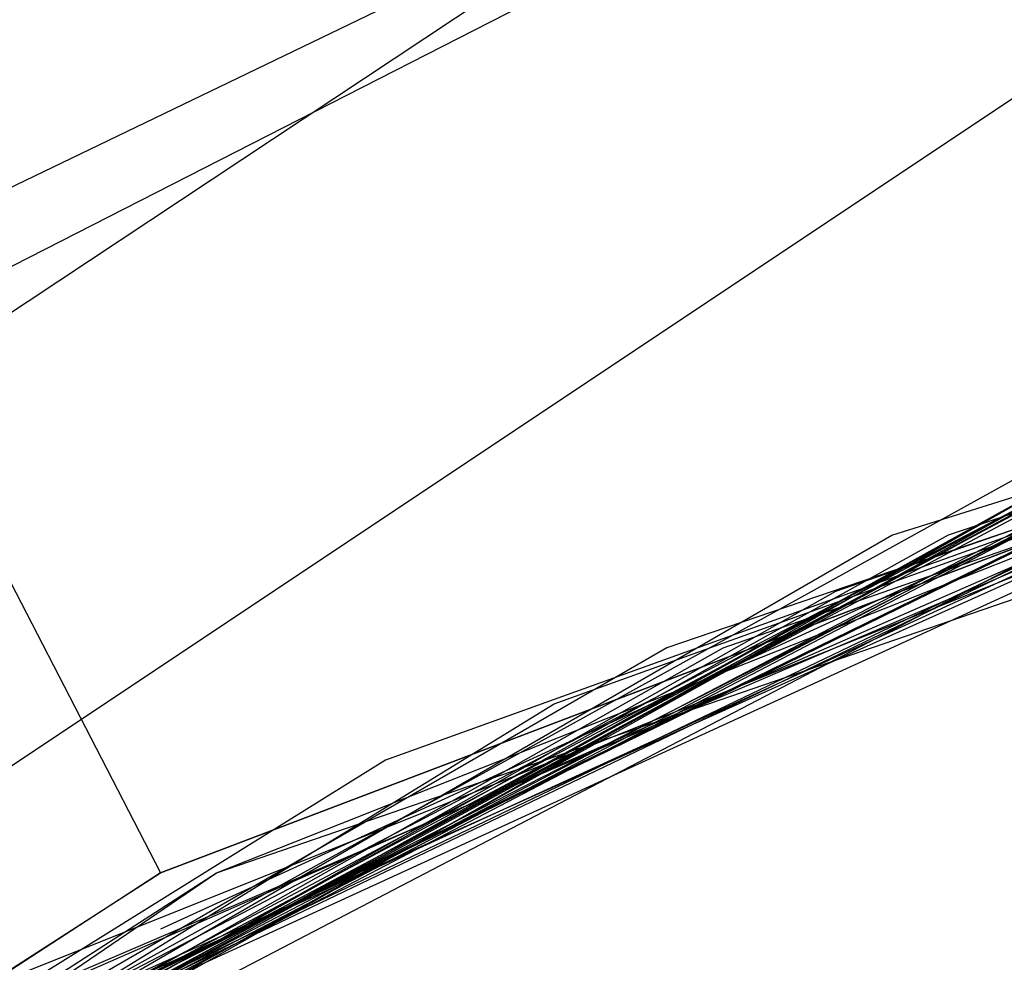
# Model space of a CAD drawing. Units: millimetres. Extents: x 0 to 0.045, y 0 to 0.095.
# Drawn here: x 0.0206 to 0.0209, y 0.0511 to 0.0513 of the extents above; entities that cross this region are included whole.
import ezdxf

# ---------------------------------------------------------------- set-up
doc = ezdxf.new("R2010")
doc.units = ezdxf.units.MM
doc.layers.add('.Operis_MOBI', color=1, linetype='Continuous')

msp = doc.modelspace()

# ---------------------------------------------------------------- linework, layer by layer
at = {"layer": '.Operis_MOBI', "color": 53, "true_color": 0xc4ca86}
for points in [[(0.01893719, 0.04932893), (0.01956198, 0.05035537), (0.01994876, 0.05074215), (0.02049917, 0.05117355), (0.02119835, 0.05153058), (0.02194215, 0.05175372), (0.02281983, 0.0518281), (0.02359339, 0.05175372), (0.02469421, 0.05138182), (0.02517025, 0.05111405), (0.02569091, 0.0507124)], [(0.01951736, 0.04453884), (0.01860992, 0.04590744), (0.01829752, 0.04751405), (0.01860992, 0.04912066), (0.01951736, 0.05048926), (0.02088595, 0.05139669), (0.02249256, 0.05172397), (0.02411405, 0.05139669), (0.02546777, 0.05048926), (0.02639008, 0.04912066), (0.02670248, 0.04751405), (0.02639008, 0.04590744), (0.02546777, 0.04453884)], [(0.01951736, 0.04453884), (0.01860992, 0.04590744), (0.01829752, 0.04751405), (0.01860992, 0.04912066), (0.01951736, 0.05048926), (0.02088595, 0.05139669), (0.02249256, 0.05172397), (0.02411405, 0.05139669), (0.02546777, 0.05048926), (0.02639008, 0.04912066), (0.02670248, 0.04751405), (0.02639008, 0.04590744), (0.02546777, 0.04453884)], [(0.01951736, 0.04453884), (0.01860992, 0.04590744), (0.01829752, 0.04751405), (0.01860992, 0.04912066), (0.01951736, 0.05048926), (0.02088595, 0.05139669), (0.02249256, 0.05172397), (0.02411405, 0.05139669), (0.02546777, 0.05048926), (0.02639008, 0.04912066), (0.02670248, 0.04751405), (0.02639008, 0.04590744), (0.02546777, 0.04453884)], [(0.01951736, 0.04453884), (0.01860992, 0.04590744), (0.01829752, 0.04751405), (0.01860992, 0.04912066), (0.01951736, 0.05048926), (0.02088595, 0.05139669), (0.02249256, 0.05172397), (0.02411405, 0.05139669), (0.02546777, 0.05048926), (0.02639008, 0.04912066), (0.02670248, 0.04751405), (0.02639008, 0.04590744), (0.02546777, 0.04453884)], [(0.01951736, 0.04453884), (0.01860992, 0.04590744), (0.01829752, 0.04751405), (0.01860992, 0.04912066), (0.01951736, 0.05048926), (0.02088595, 0.05139669), (0.02249256, 0.05172397), (0.02411405, 0.05139669), (0.02546777, 0.05048926), (0.02639008, 0.04912066), (0.02670248, 0.04751405), (0.02639008, 0.04590744), (0.02546777, 0.04453884)], [(0.01951736, 0.04453884), (0.01860992, 0.04590744), (0.01829752, 0.04751405), (0.01860992, 0.04912066), (0.01951736, 0.05048926), (0.02088595, 0.05139669), (0.02249256, 0.05172397), (0.02411405, 0.05139669), (0.02546777, 0.05048926), (0.02639008, 0.04912066), (0.02670248, 0.04751405), (0.02639008, 0.04590744), (0.02546777, 0.04453884)], [(0.01951736, 0.04453884), (0.01860992, 0.04590744), (0.01829752, 0.04751405), (0.01860992, 0.04912066), (0.01951736, 0.05048926), (0.02088595, 0.05139669), (0.02249256, 0.05172397), (0.02411405, 0.05139669), (0.02546777, 0.05048926), (0.02639008, 0.04912066), (0.02670248, 0.04751405), (0.02639008, 0.04590744), (0.02546777, 0.04453884)], [(0.01951736, 0.04453884), (0.01860992, 0.04590744), (0.01829752, 0.04751405), (0.01860992, 0.04912066), (0.01951736, 0.05048926), (0.02088595, 0.05139669), (0.02249256, 0.05172397), (0.02411405, 0.05139669), (0.02546777, 0.05048926), (0.02639008, 0.04912066), (0.02670248, 0.04751405), (0.02639008, 0.04590744), (0.02546777, 0.04453884)], [(0.01951736, 0.04453884), (0.01860992, 0.04590744), (0.01829752, 0.04751405), (0.01860992, 0.04912066), (0.01951736, 0.05048926), (0.02088595, 0.05139669), (0.02249256, 0.05172397), (0.02411405, 0.05139669), (0.02546777, 0.05048926), (0.02639008, 0.04912066), (0.02670248, 0.04751405), (0.02639008, 0.04590744), (0.02546777, 0.04453884)], [(0.01951736, 0.04453884), (0.01860992, 0.04590744), (0.01829752, 0.04751405), (0.01860992, 0.04912066), (0.01951736, 0.05048926), (0.02088595, 0.05139669), (0.02249256, 0.05172397), (0.02411405, 0.05139669), (0.02546777, 0.05048926), (0.02639008, 0.04912066), (0.02670248, 0.04751405), (0.02639008, 0.04590744), (0.02546777, 0.04453884)], [(0.01951736, 0.04453884), (0.01860992, 0.04590744), (0.01829752, 0.04751405), (0.01860992, 0.04912066), (0.01951736, 0.05048926), (0.02088595, 0.05139669), (0.02249256, 0.05172397), (0.02411405, 0.05139669), (0.02546777, 0.05048926), (0.02639008, 0.04912066), (0.02670248, 0.04751405), (0.02639008, 0.04590744), (0.02546777, 0.04453884)], [(0.01951736, 0.04453884), (0.01860992, 0.04590744), (0.01829752, 0.04751405), (0.01860992, 0.04912066), (0.01951736, 0.05048926), (0.02088595, 0.05139669), (0.02249256, 0.05172397), (0.02411405, 0.05139669), (0.02546777, 0.05048926), (0.02639008, 0.04912066), (0.02670248, 0.04751405), (0.02639008, 0.04590744), (0.02546777, 0.04453884)], [(0.01951736, 0.04453884), (0.01860992, 0.04590744), (0.01829752, 0.04751405), (0.01860992, 0.04912066), (0.01951736, 0.05048926), (0.02088595, 0.05139669), (0.02249256, 0.05172397), (0.02411405, 0.05139669), (0.02546777, 0.05048926), (0.02639008, 0.04912066), (0.02670248, 0.04751405), (0.02639008, 0.04590744), (0.02546777, 0.04453884)], [(0.01951736, 0.04453884), (0.01860992, 0.04590744), (0.01829752, 0.04751405), (0.01860992, 0.04912066), (0.01951736, 0.05048926), (0.02088595, 0.05139669), (0.02249256, 0.05172397), (0.02411405, 0.05139669), (0.02546777, 0.05048926), (0.02639008, 0.04912066), (0.02670248, 0.04751405), (0.02639008, 0.04590744), (0.02546777, 0.04453884)], [(0.01951736, 0.04453884), (0.01860992, 0.04590744), (0.01829752, 0.04751405), (0.01860992, 0.04912066), (0.01951736, 0.05048926), (0.02088595, 0.05139669), (0.02249256, 0.05172397), (0.02411405, 0.05139669), (0.02546777, 0.05048926), (0.02639008, 0.04912066), (0.02670248, 0.04751405), (0.02639008, 0.04590744), (0.02546777, 0.04453884)], [(0.01951736, 0.04453884), (0.01860992, 0.04590744), (0.01829752, 0.04751405), (0.01860992, 0.04912066), (0.01951736, 0.05048926), (0.02088595, 0.05139669), (0.02249256, 0.05172397), (0.02411405, 0.05139669), (0.02546777, 0.05048926), (0.02639008, 0.04912066), (0.02670248, 0.04751405), (0.02639008, 0.04590744), (0.02546777, 0.04453884)], [(0.01951736, 0.04453884), (0.01860992, 0.04590744), (0.01829752, 0.04751405), (0.01860992, 0.04912066), (0.01951736, 0.05048926), (0.02088595, 0.05139669), (0.02249256, 0.05172397), (0.02411405, 0.05139669), (0.02546777, 0.05048926), (0.02639008, 0.04912066), (0.02670248, 0.04751405), (0.02639008, 0.04590744), (0.02546777, 0.04453884)], [(0.01951736, 0.04453884), (0.01860992, 0.04590744), (0.01829752, 0.04751405), (0.01860992, 0.04912066), (0.01951736, 0.05048926), (0.02088595, 0.05139669), (0.02249256, 0.05172397), (0.02411405, 0.05139669), (0.02546777, 0.05048926), (0.02639008, 0.04912066), (0.02670248, 0.04751405), (0.02639008, 0.04590744), (0.02546777, 0.04453884)], [(0.01951736, 0.04453884), (0.01860992, 0.04590744), (0.01829752, 0.04751405), (0.01860992, 0.04912066), (0.01951736, 0.05048926), (0.02088595, 0.05139669), (0.02249256, 0.05172397), (0.02411405, 0.05139669), (0.02546777, 0.05048926), (0.02639008, 0.04912066), (0.02670248, 0.04751405), (0.02639008, 0.04590744), (0.02546777, 0.04453884)], [(0.01951736, 0.04453884), (0.01860992, 0.04590744), (0.01829752, 0.04751405), (0.01860992, 0.04912066), (0.01951736, 0.05048926), (0.02088595, 0.05139669), (0.02249256, 0.05172397), (0.02411405, 0.05139669), (0.02546777, 0.05048926), (0.02639008, 0.04912066), (0.02670248, 0.04751405), (0.02639008, 0.04590744), (0.02546777, 0.04453884)], [(0.01951736, 0.04453884), (0.01860992, 0.04590744), (0.01829752, 0.04751405), (0.01860992, 0.04912066), (0.01951736, 0.05048926), (0.02088595, 0.05139669), (0.02249256, 0.05172397), (0.02411405, 0.05139669), (0.02546777, 0.05048926), (0.02639008, 0.04912066), (0.02670248, 0.04751405), (0.02639008, 0.04590744), (0.02546777, 0.04453884)], [(0.01951736, 0.04453884), (0.01860992, 0.04590744), (0.01829752, 0.04751405), (0.01860992, 0.04912066), (0.01951736, 0.05048926), (0.02088595, 0.05139669), (0.02249256, 0.05172397), (0.02411405, 0.05139669), (0.02546777, 0.05048926), (0.02639008, 0.04912066), (0.02670248, 0.04751405), (0.02639008, 0.04590744), (0.02546777, 0.04453884)], [(0.01951736, 0.04453884), (0.01860992, 0.04590744), (0.01829752, 0.04751405), (0.01860992, 0.04912066), (0.01951736, 0.05048926), (0.02088595, 0.05139669), (0.02249256, 0.05172397), (0.02411405, 0.05139669), (0.02546777, 0.05048926), (0.02639008, 0.04912066), (0.02670248, 0.04751405), (0.02639008, 0.04590744), (0.02546777, 0.04453884)], [(0.01951736, 0.04453884), (0.01860992, 0.04590744), (0.01829752, 0.04751405), (0.01860992, 0.04912066), (0.01951736, 0.05048926), (0.02088595, 0.05139669), (0.02249256, 0.05172397), (0.02411405, 0.05139669), (0.02546777, 0.05048926), (0.02639008, 0.04912066), (0.02670248, 0.04751405), (0.02639008, 0.04590744), (0.02546777, 0.04453884)], [(0.01951736, 0.04453884), (0.01860992, 0.04590744), (0.01829752, 0.04751405), (0.01860992, 0.04912066), (0.01951736, 0.05048926), (0.02088595, 0.05139669), (0.02249256, 0.05172397), (0.02411405, 0.05139669), (0.02546777, 0.05048926), (0.02639008, 0.04912066), (0.02670248, 0.04751405), (0.02639008, 0.04590744), (0.02546777, 0.04453884)], [(0.01951736, 0.04453884), (0.01860992, 0.04590744), (0.01829752, 0.04751405), (0.01860992, 0.04912066), (0.01951736, 0.05048926), (0.02088595, 0.05139669), (0.02249256, 0.05172397), (0.02411405, 0.05139669), (0.02546777, 0.05048926), (0.02639008, 0.04912066), (0.02670248, 0.04751405), (0.02639008, 0.04590744), (0.02546777, 0.04453884)], [(0.01951736, 0.04453884), (0.01860992, 0.04590744), (0.01829752, 0.04751405), (0.01860992, 0.04912066), (0.01951736, 0.05048926), (0.02088595, 0.05139669), (0.02249256, 0.05172397), (0.02411405, 0.05139669), (0.02546777, 0.05048926), (0.02639008, 0.04912066), (0.02670248, 0.04751405), (0.02639008, 0.04590744), (0.02546777, 0.04453884)], [(0.01951736, 0.04453884), (0.01860992, 0.04590744), (0.01829752, 0.04751405), (0.01860992, 0.04912066), (0.01951736, 0.05048926), (0.02088595, 0.05139669), (0.02249256, 0.05172397), (0.02411405, 0.05139669), (0.02546777, 0.05048926), (0.02639008, 0.04912066), (0.02670248, 0.04751405), (0.02639008, 0.04590744), (0.02546777, 0.04453884)], [(0.01951736, 0.04453884), (0.01860992, 0.04590744), (0.01829752, 0.04751405), (0.01860992, 0.04912066), (0.01951736, 0.05048926), (0.02088595, 0.05139669), (0.02249256, 0.05172397), (0.02411405, 0.05139669), (0.02546777, 0.05048926), (0.02639008, 0.04912066), (0.02670248, 0.04751405), (0.02639008, 0.04590744), (0.02546777, 0.04453884)], [(0.01951736, 0.04453884), (0.01860992, 0.04590744), (0.01829752, 0.04751405), (0.01860992, 0.04912066), (0.01951736, 0.05048926), (0.02088595, 0.05139669), (0.02249256, 0.05172397), (0.02411405, 0.05139669), (0.02546777, 0.05048926), (0.02639008, 0.04912066), (0.02670248, 0.04751405), (0.02639008, 0.04590744), (0.02546777, 0.04453884)], [(0.01951736, 0.04453884), (0.01860992, 0.04590744), (0.01829752, 0.04751405), (0.01860992, 0.04912066), (0.01951736, 0.05048926), (0.02088595, 0.05139669), (0.02249256, 0.05172397), (0.02411405, 0.05139669), (0.02546777, 0.05048926), (0.02639008, 0.04912066), (0.02670248, 0.04751405), (0.02639008, 0.04590744), (0.02546777, 0.04453884)], [(0.01951736, 0.04453884), (0.01860992, 0.04590744), (0.01829752, 0.04751405), (0.01860992, 0.04912066), (0.01951736, 0.05048926), (0.02088595, 0.05139669), (0.02249256, 0.05172397), (0.02411405, 0.05139669), (0.02546777, 0.05048926), (0.02639008, 0.04912066), (0.02670248, 0.04751405), (0.02639008, 0.04590744), (0.02546777, 0.04453884)], [(0.01951736, 0.04453884), (0.01860992, 0.04590744), (0.01829752, 0.04751405), (0.01860992, 0.04912066), (0.01951736, 0.05048926), (0.02088595, 0.05139669), (0.02249256, 0.05172397), (0.02411405, 0.05139669), (0.02546777, 0.05048926), (0.02639008, 0.04912066), (0.02670248, 0.04751405), (0.02639008, 0.04590744), (0.02546777, 0.04453884)], [(0.01951736, 0.04453884), (0.01860992, 0.04590744), (0.01829752, 0.04751405), (0.01860992, 0.04912066), (0.01951736, 0.05048926), (0.02088595, 0.05139669), (0.02249256, 0.05172397), (0.02411405, 0.05139669), (0.02546777, 0.05048926), (0.02639008, 0.04912066), (0.02670248, 0.04751405), (0.02639008, 0.04590744), (0.02546777, 0.04453884)], [(0.01951736, 0.04453884), (0.01860992, 0.04590744), (0.01829752, 0.04751405), (0.01860992, 0.04912066), (0.01951736, 0.05048926), (0.02088595, 0.05139669), (0.02249256, 0.05172397), (0.02411405, 0.05139669), (0.02546777, 0.05048926), (0.02639008, 0.04912066), (0.02670248, 0.04751405), (0.02639008, 0.04590744), (0.02546777, 0.04453884)], [(0.01951736, 0.04453884), (0.01860992, 0.04590744), (0.01829752, 0.04751405), (0.01860992, 0.04912066), (0.01951736, 0.05048926), (0.02088595, 0.05139669), (0.02249256, 0.05172397), (0.02411405, 0.05139669), (0.02546777, 0.05048926), (0.02639008, 0.04912066), (0.02670248, 0.04751405), (0.02639008, 0.04590744), (0.02546777, 0.04453884)], [(0.01951736, 0.04453884), (0.01860992, 0.04590744), (0.01829752, 0.04751405), (0.01860992, 0.04912066), (0.01951736, 0.05048926), (0.02088595, 0.05139669), (0.02249256, 0.05172397), (0.02411405, 0.05139669), (0.02546777, 0.05048926), (0.02639008, 0.04912066), (0.02670248, 0.04751405), (0.02644959, 0.04608595)], [(0.02093058, 0.04372066), (0.01959174, 0.04461322), (0.01869917, 0.04593719), (0.01838678, 0.04751405), (0.01869917, 0.04909091), (0.01959174, 0.05041488), (0.02093058, 0.05130744), (0.02249256, 0.05161983), (0.02406942, 0.05130744), (0.02539339, 0.05041488), (0.02628595, 0.04909091), (0.02659835, 0.04751405), (0.02628595, 0.04593719), (0.02539339, 0.04461322), (0.02406942, 0.04372066)], [(0.02093058, 0.04372066), (0.01959174, 0.04461322), (0.01869917, 0.04593719), (0.01838678, 0.04751405), (0.01869917, 0.04909091), (0.01959174, 0.05041488), (0.02093058, 0.05130744), (0.02249256, 0.05161983), (0.02406942, 0.05130744), (0.02539339, 0.05041488), (0.02628595, 0.04909091), (0.02659835, 0.04751405), (0.02628595, 0.04593719), (0.02539339, 0.04461322), (0.02406942, 0.04372066)], [(0.02093058, 0.04372066), (0.01959174, 0.04461322), (0.01869917, 0.04593719), (0.01838678, 0.04751405), (0.01869917, 0.04909091), (0.01959174, 0.05041488), (0.02093058, 0.05130744), (0.02249256, 0.05161983), (0.02406942, 0.05130744), (0.02539339, 0.05041488), (0.02628595, 0.04909091), (0.02659835, 0.04751405), (0.02628595, 0.04593719), (0.02539339, 0.04461322), (0.02406942, 0.04372066)], [(0.02093058, 0.04372066), (0.01959174, 0.04461322), (0.01869917, 0.04593719), (0.01838678, 0.04751405), (0.01869917, 0.04909091), (0.01959174, 0.05041488), (0.02093058, 0.05130744), (0.02249256, 0.05161983), (0.02406942, 0.05130744), (0.02539339, 0.05041488), (0.02628595, 0.04909091), (0.02659835, 0.04751405), (0.02628595, 0.04593719), (0.02539339, 0.04461322), (0.02406942, 0.04372066)], [(0.02093058, 0.04372066), (0.01959174, 0.04461322), (0.01869917, 0.04593719), (0.01838678, 0.04751405), (0.01869917, 0.04909091), (0.01959174, 0.05041488), (0.02093058, 0.05130744), (0.02249256, 0.05161983), (0.02406942, 0.05130744), (0.02539339, 0.05041488), (0.02628595, 0.04909091), (0.02659835, 0.04751405), (0.02628595, 0.04593719), (0.02539339, 0.04461322), (0.02406942, 0.04372066)], [(0.02093058, 0.04372066), (0.01959174, 0.04461322), (0.01869917, 0.04593719), (0.01838678, 0.04751405), (0.01869917, 0.04909091), (0.01959174, 0.05041488), (0.02093058, 0.05130744), (0.02249256, 0.05161983), (0.02406942, 0.05130744), (0.02539339, 0.05041488), (0.02628595, 0.04909091), (0.02659835, 0.04751405), (0.02628595, 0.04593719), (0.02539339, 0.04461322), (0.02406942, 0.04372066)], [(0.02093058, 0.04372066), (0.01959174, 0.04461322), (0.01869917, 0.04593719), (0.01838678, 0.04751405), (0.01869917, 0.04909091), (0.01959174, 0.05041488), (0.02093058, 0.05130744), (0.02249256, 0.05161983), (0.02406942, 0.05130744), (0.02539339, 0.05041488), (0.02628595, 0.04909091), (0.02659835, 0.04751405), (0.02628595, 0.04593719), (0.02539339, 0.04461322), (0.02406942, 0.04372066)], [(0.02093058, 0.04372066), (0.01959174, 0.04461322), (0.01869917, 0.04593719), (0.01838678, 0.04751405), (0.01869917, 0.04909091), (0.01959174, 0.05041488), (0.02093058, 0.05130744), (0.02249256, 0.05161983), (0.02406942, 0.05130744), (0.02539339, 0.05041488), (0.02628595, 0.04909091), (0.02659835, 0.04751405), (0.02628595, 0.04593719), (0.02539339, 0.04461322), (0.02406942, 0.04372066)], [(0.02093058, 0.04372066), (0.01959174, 0.04461322), (0.01869917, 0.04593719), (0.01838678, 0.04751405), (0.01869917, 0.04909091), (0.01959174, 0.05041488), (0.02093058, 0.05130744), (0.02249256, 0.05161983), (0.02406942, 0.05130744), (0.02539339, 0.05041488), (0.02628595, 0.04909091), (0.02659835, 0.04751405), (0.02628595, 0.04593719), (0.02539339, 0.04461322), (0.02406942, 0.04372066)], [(0.02093058, 0.04372066), (0.01959174, 0.04461322), (0.01869917, 0.04593719), (0.01838678, 0.04751405), (0.01869917, 0.04909091), (0.01959174, 0.05041488), (0.02093058, 0.05130744), (0.02249256, 0.05161983), (0.02406942, 0.05130744), (0.02539339, 0.05041488), (0.02628595, 0.04909091), (0.02659835, 0.04751405), (0.02628595, 0.04593719), (0.02539339, 0.04461322), (0.02406942, 0.04372066)], [(0.02093058, 0.04372066), (0.01959174, 0.04461322), (0.01869917, 0.04593719), (0.01838678, 0.04751405), (0.01869917, 0.04909091), (0.01959174, 0.05041488), (0.02093058, 0.05130744), (0.02249256, 0.05161983), (0.02406942, 0.05130744), (0.02539339, 0.05041488), (0.02628595, 0.04909091), (0.02659835, 0.04751405), (0.02628595, 0.04593719), (0.02539339, 0.04461322), (0.02406942, 0.04372066)], [(0.02093058, 0.04372066), (0.01959174, 0.04461322), (0.01869917, 0.04593719), (0.01838678, 0.04751405), (0.01869917, 0.04909091), (0.01959174, 0.05041488), (0.02093058, 0.05130744), (0.02249256, 0.05161983), (0.02406942, 0.05130744), (0.02539339, 0.05041488), (0.02628595, 0.04909091), (0.02659835, 0.04751405), (0.02628595, 0.04593719), (0.02539339, 0.04461322), (0.02406942, 0.04372066)], [(0.02093058, 0.04372066), (0.01959174, 0.04461322), (0.01869917, 0.04593719), (0.01838678, 0.04751405), (0.01869917, 0.04909091), (0.01959174, 0.05041488), (0.02093058, 0.05130744), (0.02249256, 0.05161983), (0.02406942, 0.05130744), (0.02539339, 0.05041488), (0.02628595, 0.04909091), (0.02659835, 0.04751405), (0.02628595, 0.04593719), (0.02539339, 0.04461322), (0.02406942, 0.04372066)], [(0.02093058, 0.04372066), (0.01959174, 0.04461322), (0.01869917, 0.04593719), (0.01838678, 0.04751405), (0.01869917, 0.04909091), (0.01959174, 0.05041488), (0.02093058, 0.05130744), (0.02249256, 0.05161983), (0.02406942, 0.05130744), (0.02539339, 0.05041488), (0.02628595, 0.04909091), (0.02659835, 0.04751405), (0.02628595, 0.04593719), (0.02539339, 0.04461322), (0.02406942, 0.04372066)], [(0.02093058, 0.04372066), (0.01959174, 0.04461322), (0.01869917, 0.04593719), (0.01838678, 0.04751405), (0.01869917, 0.04909091), (0.01959174, 0.05041488), (0.02093058, 0.05130744), (0.02249256, 0.05161983), (0.02406942, 0.05130744), (0.02539339, 0.05041488), (0.02628595, 0.04909091), (0.02659835, 0.04751405), (0.02628595, 0.04593719), (0.02539339, 0.04461322), (0.02406942, 0.04372066)], [(0.02093058, 0.04372066), (0.01959174, 0.04461322), (0.01869917, 0.04593719), (0.01838678, 0.04751405), (0.01869917, 0.04909091), (0.01959174, 0.05041488), (0.02093058, 0.05130744), (0.02249256, 0.05161983), (0.02406942, 0.05130744), (0.02539339, 0.05041488), (0.02628595, 0.04909091), (0.02659835, 0.04751405), (0.02628595, 0.04593719), (0.02539339, 0.04461322), (0.02406942, 0.04372066)], [(0.02093058, 0.04372066), (0.01959174, 0.04461322), (0.01869917, 0.04593719), (0.01838678, 0.04751405), (0.01869917, 0.04909091), (0.01959174, 0.05041488), (0.02093058, 0.05130744), (0.02249256, 0.05161983), (0.02406942, 0.05130744), (0.02539339, 0.05041488), (0.02628595, 0.04909091), (0.02659835, 0.04751405), (0.02628595, 0.04593719), (0.02539339, 0.04461322), (0.02406942, 0.04372066)], [(0.02093058, 0.04372066), (0.01959174, 0.04461322), (0.01869917, 0.04593719), (0.01838678, 0.04751405), (0.01869917, 0.04909091), (0.01959174, 0.05041488), (0.02093058, 0.05130744), (0.02249256, 0.05161983), (0.02406942, 0.05130744), (0.02539339, 0.05041488), (0.02628595, 0.04909091), (0.02659835, 0.04751405), (0.02628595, 0.04593719), (0.02539339, 0.04461322), (0.02406942, 0.04372066)], [(0.02093058, 0.04372066), (0.01959174, 0.04461322), (0.01869917, 0.04593719), (0.01838678, 0.04751405), (0.01869917, 0.04909091), (0.01959174, 0.05041488), (0.02093058, 0.05130744), (0.02249256, 0.05161983), (0.02406942, 0.05130744), (0.02539339, 0.05041488), (0.02628595, 0.04909091), (0.02659835, 0.04751405), (0.02628595, 0.04593719), (0.02539339, 0.04461322), (0.02406942, 0.04372066)], [(0.02093058, 0.04372066), (0.01959174, 0.04461322), (0.01869917, 0.04593719), (0.01838678, 0.04751405), (0.01869917, 0.04909091), (0.01959174, 0.05041488), (0.02093058, 0.05130744), (0.02249256, 0.05161983), (0.02406942, 0.05130744), (0.02539339, 0.05041488), (0.02628595, 0.04909091), (0.02659835, 0.04751405), (0.02628595, 0.04593719), (0.02539339, 0.04461322), (0.02406942, 0.04372066)], [(0.02093058, 0.04372066), (0.01959174, 0.04461322), (0.01869917, 0.04593719), (0.01838678, 0.04751405), (0.01869917, 0.04909091), (0.01959174, 0.05041488), (0.02093058, 0.05130744), (0.02249256, 0.05161983), (0.02406942, 0.05130744), (0.02539339, 0.05041488), (0.02628595, 0.04909091), (0.02659835, 0.04751405), (0.02628595, 0.04593719), (0.02539339, 0.04461322), (0.02406942, 0.04372066)], [(0.02093058, 0.04372066), (0.01959174, 0.04461322), (0.01869917, 0.04593719), (0.01838678, 0.04751405), (0.01869917, 0.04909091), (0.01959174, 0.05041488), (0.02093058, 0.05130744), (0.02249256, 0.05161983), (0.02406942, 0.05130744), (0.02539339, 0.05041488), (0.02628595, 0.04909091), (0.02659835, 0.04751405), (0.02628595, 0.04593719), (0.02539339, 0.04461322), (0.02406942, 0.04372066)], [(0.02093058, 0.04372066), (0.01959174, 0.04461322), (0.01869917, 0.04593719), (0.01838678, 0.04751405), (0.01869917, 0.04909091), (0.01959174, 0.05041488), (0.02093058, 0.05130744), (0.02249256, 0.05161983), (0.02406942, 0.05130744), (0.02539339, 0.05041488), (0.02628595, 0.04909091), (0.02659835, 0.04751405), (0.02628595, 0.04593719), (0.02539339, 0.04461322), (0.02406942, 0.04372066)], [(0.02093058, 0.04372066), (0.01959174, 0.04461322), (0.01869917, 0.04593719), (0.01838678, 0.04751405), (0.01869917, 0.04909091), (0.01959174, 0.05041488), (0.02093058, 0.05130744), (0.02249256, 0.05161983), (0.02406942, 0.05130744), (0.02539339, 0.05041488), (0.02628595, 0.04909091), (0.02659835, 0.04751405), (0.02628595, 0.04593719), (0.02539339, 0.04461322), (0.02406942, 0.04372066)], [(0.02093058, 0.04372066), (0.01959174, 0.04461322), (0.01869917, 0.04593719), (0.01838678, 0.04751405), (0.01869917, 0.04909091), (0.01959174, 0.05041488), (0.02093058, 0.05130744), (0.02249256, 0.05161983), (0.02406942, 0.05130744), (0.02539339, 0.05041488), (0.02628595, 0.04909091), (0.02659835, 0.04751405), (0.02628595, 0.04593719), (0.02539339, 0.04461322), (0.02406942, 0.04372066)], [(0.02093058, 0.04372066), (0.01959174, 0.04461322), (0.01869917, 0.04593719), (0.01838678, 0.04751405), (0.01869917, 0.04909091), (0.01959174, 0.05041488), (0.02093058, 0.05130744), (0.02249256, 0.05161983), (0.02406942, 0.05130744), (0.02539339, 0.05041488), (0.02628595, 0.04909091), (0.02659835, 0.04751405), (0.02628595, 0.04593719), (0.02539339, 0.04461322), (0.02406942, 0.04372066)], [(0.02093058, 0.04372066), (0.01959174, 0.04461322), (0.01869917, 0.04593719), (0.01838678, 0.04751405), (0.01869917, 0.04909091), (0.01959174, 0.05041488), (0.02093058, 0.05130744), (0.02249256, 0.05161983), (0.02406942, 0.05130744), (0.02539339, 0.05041488), (0.02628595, 0.04909091), (0.02659835, 0.04751405), (0.02628595, 0.04593719), (0.02539339, 0.04461322), (0.02406942, 0.04372066)], [(0.02093058, 0.04372066), (0.01959174, 0.04461322), (0.01869917, 0.04593719), (0.01838678, 0.04751405), (0.01869917, 0.04909091), (0.01959174, 0.05041488), (0.02093058, 0.05130744), (0.02249256, 0.05161983), (0.02406942, 0.05130744), (0.02539339, 0.05041488), (0.02628595, 0.04909091), (0.02659835, 0.04751405), (0.02628595, 0.04593719), (0.02539339, 0.04461322), (0.02406942, 0.04372066)], [(0.02093058, 0.04372066), (0.01959174, 0.04461322), (0.01869917, 0.04593719), (0.01838678, 0.04751405), (0.01869917, 0.04909091), (0.01959174, 0.05041488), (0.02093058, 0.05130744), (0.02249256, 0.05161983), (0.02406942, 0.05130744), (0.02539339, 0.05041488), (0.02628595, 0.04909091), (0.02659835, 0.04751405), (0.02628595, 0.04593719), (0.02539339, 0.04461322), (0.02406942, 0.04372066)], [(0.02093058, 0.04372066), (0.01959174, 0.04461322), (0.01869917, 0.04593719), (0.01838678, 0.04751405), (0.01869917, 0.04909091), (0.01959174, 0.05041488), (0.02093058, 0.05130744), (0.02249256, 0.05161983), (0.02406942, 0.05130744), (0.02539339, 0.05041488), (0.02628595, 0.04909091), (0.02659835, 0.04751405), (0.02628595, 0.04593719), (0.02539339, 0.04461322), (0.02406942, 0.04372066)], [(0.02093058, 0.04372066), (0.01959174, 0.04461322), (0.01869917, 0.04593719), (0.01838678, 0.04751405), (0.01869917, 0.04909091), (0.01959174, 0.05041488), (0.02093058, 0.05130744), (0.02249256, 0.05161983), (0.02406942, 0.05130744), (0.02539339, 0.05041488), (0.02628595, 0.04909091), (0.02659835, 0.04751405), (0.02628595, 0.04593719), (0.02539339, 0.04461322), (0.02406942, 0.04372066)], [(0.02093058, 0.04372066), (0.01959174, 0.04461322), (0.01869917, 0.04593719), (0.01838678, 0.04751405), (0.01869917, 0.04909091), (0.01959174, 0.05041488), (0.02093058, 0.05130744), (0.02249256, 0.05161983), (0.02406942, 0.05130744), (0.02539339, 0.05041488), (0.02628595, 0.04909091), (0.02659835, 0.04751405), (0.02628595, 0.04593719), (0.02539339, 0.04461322), (0.02406942, 0.04372066)], [(0.02093058, 0.04372066), (0.01959174, 0.04461322), (0.01869917, 0.04593719), (0.01838678, 0.04751405), (0.01869917, 0.04909091), (0.01959174, 0.05041488), (0.02093058, 0.05130744), (0.02249256, 0.05161983), (0.02406942, 0.05130744), (0.02539339, 0.05041488), (0.02628595, 0.04909091), (0.02659835, 0.04751405), (0.02628595, 0.04593719), (0.02539339, 0.04461322), (0.02406942, 0.04372066)], [(0.02093058, 0.04372066), (0.01959174, 0.04461322), (0.01869917, 0.04593719), (0.01838678, 0.04751405), (0.01869917, 0.04909091), (0.01959174, 0.05041488), (0.02093058, 0.05130744), (0.02249256, 0.05161983), (0.02406942, 0.05130744), (0.02539339, 0.05041488), (0.02628595, 0.04909091), (0.02659835, 0.04751405), (0.02628595, 0.04593719), (0.02539339, 0.04461322), (0.02406942, 0.04372066)], [(0.02093058, 0.04372066), (0.01959174, 0.04461322), (0.01869917, 0.04593719), (0.01838678, 0.04751405), (0.01869917, 0.04909091), (0.01959174, 0.05041488), (0.02093058, 0.05130744), (0.02249256, 0.05161983), (0.02406942, 0.05130744), (0.02539339, 0.05041488), (0.02628595, 0.04909091), (0.02659835, 0.04751405), (0.02628595, 0.04593719), (0.02539339, 0.04461322), (0.02406942, 0.04372066)], [(0.02093058, 0.04372066), (0.01959174, 0.04461322), (0.01869917, 0.04593719), (0.01838678, 0.04751405), (0.01869917, 0.04909091), (0.01959174, 0.05041488), (0.02093058, 0.05130744), (0.02249256, 0.05161983), (0.02406942, 0.05130744), (0.02539339, 0.05041488), (0.02628595, 0.04909091), (0.02659835, 0.04751405), (0.02634545, 0.04607107), (0.02558678, 0.04480661)], [(0.01840165, 0.04781157), (0.01877355, 0.04922479), (0.01959174, 0.05041488), (0.02093058, 0.05130744), (0.02249256, 0.05161983), (0.02406942, 0.05130744), (0.02539339, 0.05041488), (0.02628595, 0.04909091), (0.02659835, 0.04751405), (0.02628595, 0.04593719), (0.02539339, 0.04461322), (0.02406942, 0.04372066)], [(0.02043967, 0.05154545), (0.02067769, 0.0510843)], [(0.02027603, 0.04419669), (0.01965124, 0.04470248), (0.01917521, 0.04529752), (0.01880331, 0.04596694), (0.01858017, 0.0467405), (0.01849091, 0.04752893), (0.01858017, 0.0482876), (0.01878843, 0.0490314), (0.01917521, 0.04973058), (0.01968099, 0.05035537), (0.02027603, 0.0508314), (0.02094545, 0.05120331), (0.02170413, 0.05144132), (0.02250744, 0.0515157), (0.02326612, 0.05144132)], [(0.02029091, 0.04416694), (0.01968099, 0.04467273), (0.01919008, 0.04526777), (0.01881818, 0.04593719), (0.01858017, 0.04671074), (0.01849091, 0.04749917), (0.01856529, 0.04825785), (0.01878843, 0.04900165), (0.01914545, 0.04970083), (0.01965124, 0.05032562), (0.02024628, 0.05081653), (0.0209157, 0.05118843), (0.02167438, 0.05142645), (0.02247769, 0.0515157), (0.02323636, 0.05144132)], [(0.02024628, 0.04421157), (0.01965124, 0.04470248), (0.01917521, 0.04529752), (0.01880331, 0.04598182), (0.01858017, 0.0467405), (0.01849091, 0.04749917), (0.01856529, 0.04827273), (0.01878843, 0.04901653), (0.01916033, 0.0497157), (0.01963636, 0.05031074), (0.0202314, 0.05080165), (0.0209157, 0.05118843), (0.0216595, 0.05142645), (0.02241818, 0.0515157), (0.02319174, 0.0514562)], [(0.02024628, 0.04421157), (0.01965124, 0.04470248), (0.01916033, 0.0453124), (0.01878843, 0.04602645), (0.01856529, 0.04675537), (0.01849091, 0.04752893), (0.01858017, 0.04831736), (0.01881818, 0.04907603), (0.01919008, 0.04976033), (0.01968099, 0.05035537), (0.02029091, 0.05084628), (0.02100496, 0.05121818), (0.02173388, 0.05144132), (0.02250744, 0.0515157), (0.02329587, 0.05144132)], [(0.02027603, 0.04418182), (0.01968099, 0.04467273), (0.01917521, 0.04529752), (0.01880331, 0.04599669), (0.01858017, 0.04672562), (0.01849091, 0.04749917), (0.01858017, 0.0482876), (0.01880331, 0.04904628), (0.01917521, 0.04973058), (0.01965124, 0.05032562), (0.02026116, 0.0508314), (0.02097521, 0.05121818), (0.02170413, 0.05144132), (0.02247769, 0.0515157), (0.02326612, 0.05144132)], [(0.02322149, 0.05144132), (0.02243306, 0.0515157), (0.02167438, 0.05142645), (0.02093058, 0.05120331), (0.0202314, 0.05081653), (0.01963636, 0.05029587), (0.01914545, 0.04970083), (0.01878843, 0.04901653), (0.01856529, 0.04825785), (0.01849091, 0.04746942), (0.01858017, 0.04669587), (0.01880331, 0.04596694), (0.01919008, 0.04526777), (0.01969587, 0.04465785), (0.02030579, 0.04416694)], [(0.02328099, 0.05144132), (0.02247769, 0.0515157), (0.02171901, 0.05144132), (0.02097521, 0.05121818), (0.02027603, 0.05084628), (0.01966612, 0.0503405), (0.01917521, 0.04974545), (0.01880331, 0.04906116), (0.01858017, 0.04830248), (0.01849091, 0.04749917), (0.01858017, 0.0467405), (0.01878843, 0.04599669), (0.01916033, 0.04529752), (0.01966612, 0.0446876), (0.02026116, 0.04419669)], [(0.02331074, 0.05142645), (0.02250744, 0.0515157), (0.02174876, 0.05144132), (0.02100496, 0.05123306), (0.02030579, 0.05086116), (0.01968099, 0.05035537), (0.01919008, 0.04976033), (0.01881818, 0.04909091), (0.01858017, 0.04833223), (0.01849091, 0.0475438), (0.01856529, 0.04677025), (0.01878843, 0.04604132), (0.01914545, 0.04532727), (0.01965124, 0.04470248), (0.0202314, 0.04421157)], [(0.02319174, 0.0514562), (0.02243306, 0.0515157), (0.02164463, 0.05142645), (0.02088595, 0.05117355), (0.02021653, 0.05080165), (0.01963636, 0.05029587), (0.01913058, 0.04968595), (0.01877355, 0.0489719), (0.01856529, 0.0482281), (0.01849091, 0.04746942), (0.01858017, 0.04666612), (0.01883306, 0.04590744), (0.01920496, 0.04523802), (0.01969587, 0.04465785), (0.02032066, 0.04415207)], [(0.02325124, 0.05144132), (0.02247769, 0.0515157), (0.02168926, 0.05142645), (0.02093058, 0.05118843), (0.02024628, 0.0508314), (0.01966612, 0.0503405), (0.01916033, 0.0497157), (0.01878843, 0.04900165), (0.01856529, 0.04827273), (0.01849091, 0.04751405), (0.01858017, 0.04671074), (0.01881818, 0.04595207), (0.01917521, 0.04526777), (0.01966612, 0.0446876), (0.02029091, 0.04418182)], [(0.02328099, 0.05144132), (0.02250744, 0.0515157), (0.02171901, 0.05144132), (0.02096033, 0.05120331), (0.02027603, 0.05084628), (0.01968099, 0.05035537), (0.01917521, 0.04974545), (0.01880331, 0.0490314), (0.01858017, 0.04830248), (0.01849091, 0.0475438), (0.01856529, 0.0467405), (0.01880331, 0.04598182), (0.01916033, 0.04529752), (0.01965124, 0.04470248), (0.02026116, 0.04419669)], [(0.02015702, 0.04427107), (0.01956198, 0.04479174), (0.01910083, 0.04540165), (0.01875868, 0.04610083), (0.01855041, 0.0468595), (0.01850579, 0.04764793), (0.01859504, 0.04842149), (0.01884793, 0.04915041), (0.01923471, 0.04983471), (0.01975537, 0.05042975), (0.02036529, 0.05090579), (0.02106446, 0.05124793), (0.02182314, 0.0514562), (0.02261157, 0.0515157), (0.02337025, 0.05141157)], [(0.0202314, 0.04421157), (0.01962149, 0.04473223), (0.01914545, 0.04532727), (0.01878843, 0.04601157), (0.01856529, 0.04678512), (0.01850579, 0.04757355), (0.01858017, 0.04833223), (0.01881818, 0.04907603), (0.01919008, 0.04977521), (0.01971074, 0.05038512), (0.02030579, 0.05086116), (0.02099008, 0.05121818), (0.02174876, 0.05144132), (0.02253719, 0.0515157), (0.02331074, 0.05142645)], [(0.02033554, 0.04415207), (0.01971074, 0.04464298), (0.01921983, 0.04522314), (0.01883306, 0.04589256), (0.01859504, 0.04665124), (0.01850579, 0.04745455), (0.01856529, 0.04821322), (0.01875868, 0.04895702), (0.01913058, 0.0496562), (0.01962149, 0.05029587), (0.02020165, 0.05078678), (0.02087107, 0.05117355), (0.02162975, 0.05141157), (0.02241818, 0.0515157), (0.02317686, 0.0514562)], [(0.01977025, 0.04458347), (0.01926446, 0.04516364), (0.01887769, 0.04581818), (0.01860992, 0.04657686), (0.01850579, 0.04736529), (0.01855041, 0.04812397), (0.01872893, 0.04886777), (0.01907107, 0.04958182), (0.01954711, 0.05022149), (0.02012727, 0.05072727), (0.02078182, 0.05112893), (0.02152562, 0.05139669), (0.02231405, 0.0515157), (0.02307273, 0.05147107)], [(0.02003802, 0.04436033), (0.01947273, 0.04489587), (0.01904132, 0.04550579), (0.01871405, 0.04623471), (0.01853554, 0.04699339), (0.01850579, 0.04776694), (0.01862479, 0.04852562), (0.01889256, 0.04925455), (0.01930909, 0.04992397), (0.01982975, 0.05048926), (0.02043967, 0.05095041), (0.02115372, 0.05127769), (0.02192727, 0.05147107), (0.02268595, 0.0515157), (0.02344463, 0.05139669)], [(0.02012727, 0.04428595), (0.01956198, 0.04479174), (0.01908595, 0.0454314), (0.0187438, 0.04614545), (0.01855041, 0.04688926), (0.01850579, 0.04766281), (0.01860992, 0.04845124), (0.01886281, 0.04919504), (0.01926446, 0.04986446), (0.01977025, 0.05042975), (0.02039504, 0.05092066), (0.02110909, 0.05126281), (0.02185289, 0.0514562), (0.02261157, 0.0515157), (0.0234, 0.05141157)], [(0.02020165, 0.04424132), (0.01962149, 0.04473223), (0.01913058, 0.04535702), (0.01877355, 0.04607107), (0.01856529, 0.04681488), (0.01850579, 0.04757355), (0.01859504, 0.04836198), (0.01883306, 0.04912066), (0.01920496, 0.04979008), (0.01971074, 0.05038512), (0.02033554, 0.05087603), (0.02103471, 0.05124793), (0.02177851, 0.0514562), (0.02253719, 0.0515157), (0.0233405, 0.05142645)], [(0.02030579, 0.04416694), (0.01971074, 0.04464298), (0.01920496, 0.04525289), (0.01881818, 0.04595207), (0.01858017, 0.04668099), (0.01850579, 0.04745455), (0.01856529, 0.04824298), (0.01878843, 0.04900165), (0.01914545, 0.04968595), (0.01962149, 0.05029587), (0.02021653, 0.05080165), (0.0209157, 0.05118843), (0.02164463, 0.05142645), (0.02241818, 0.0515157), (0.02320661, 0.0514562)], [(0.01977025, 0.04458347), (0.01924959, 0.04517851), (0.01884793, 0.04586281), (0.01860992, 0.04660661), (0.01850579, 0.04736529), (0.01855041, 0.04815372), (0.01875868, 0.0489124), (0.01908595, 0.04961157), (0.01956198, 0.05022149), (0.02014215, 0.05075702), (0.02082645, 0.0511438), (0.02155537, 0.05139669), (0.02231405, 0.0515157), (0.02310248, 0.05147107)], [(0.02314711, 0.0514562), (0.02235868, 0.0515157), (0.02158512, 0.05141157), (0.0208562, 0.05115868), (0.0201719, 0.0507719), (0.01957686, 0.05025124), (0.01910083, 0.04964132), (0.01875868, 0.04894215), (0.01855041, 0.04818347), (0.01850579, 0.04739504), (0.01859504, 0.04662149), (0.01883306, 0.04589256), (0.01923471, 0.04520826), (0.01975537, 0.04461322), (0.02035041, 0.04413719)], [(0.02335537, 0.05142645), (0.02256694, 0.0515157), (0.02179339, 0.0514562), (0.02104959, 0.05124793), (0.02035041, 0.05089091), (0.01972562, 0.0504), (0.01921983, 0.04980496), (0.01884793, 0.04913554), (0.01859504, 0.04839174), (0.01850579, 0.04758843), (0.01855041, 0.04682975), (0.01875868, 0.04608595), (0.0191157, 0.0453719), (0.01960661, 0.04474711), (0.02018678, 0.04424132)], [(0.02342975, 0.05141157), (0.02264132, 0.0515157), (0.02188264, 0.05147107), (0.02113884, 0.05127769), (0.02042479, 0.05093554), (0.01978512, 0.0504595), (0.01927934, 0.04987934), (0.01887769, 0.04922479), (0.01860992, 0.04848099), (0.01850579, 0.04769256), (0.01853554, 0.04693388), (0.01872893, 0.04619008), (0.0190562, 0.04546116), (0.01953223, 0.04482149), (0.02009752, 0.0443157)], [(0.02325124, 0.05144132), (0.02249256, 0.0515157), (0.02173388, 0.05144132), (0.02097521, 0.05121818), (0.02029091, 0.05084628), (0.01969587, 0.05037025), (0.01919008, 0.04977521), (0.01881818, 0.04909091), (0.01858017, 0.04834711), (0.01850579, 0.04757355), (0.01856529, 0.04681488), (0.01877355, 0.0460562), (0.01913058, 0.04535702), (0.01960661, 0.04474711), (0.02018678, 0.0442562)], [(0.02310248, 0.05147107), (0.0223438, 0.0515157), (0.02155537, 0.05139669), (0.02081157, 0.0511438), (0.02014215, 0.05075702), (0.01957686, 0.05023636), (0.01908595, 0.04961157), (0.0187438, 0.04889752), (0.01855041, 0.04815372), (0.01850579, 0.04739504), (0.01860992, 0.04659174), (0.01886281, 0.04584793), (0.01924959, 0.04517851), (0.01975537, 0.04459835)], [(0.02332562, 0.05142645), (0.02255207, 0.0515157), (0.02176364, 0.05144132), (0.02100496, 0.05123306), (0.02032066, 0.05087603), (0.01972562, 0.05038512), (0.01920496, 0.04979008), (0.01881818, 0.04909091), (0.01858017, 0.04836198), (0.01850579, 0.04758843), (0.01856529, 0.0468), (0.01877355, 0.04604132), (0.01913058, 0.04535702), (0.01960661, 0.04474711), (0.02021653, 0.04422645)], [(0.0234, 0.05141157), (0.02264132, 0.0515157), (0.02185289, 0.0514562), (0.02109421, 0.05126281), (0.02039504, 0.05092066), (0.01978512, 0.05044463), (0.01926446, 0.04986446), (0.01886281, 0.04918017), (0.01860992, 0.04845124), (0.01850579, 0.04767769), (0.01855041, 0.04688926), (0.0187438, 0.04613058), (0.01908595, 0.0454314), (0.01954711, 0.04482149), (0.02012727, 0.04428595)], [(0.02069256, 0.0510843), (0.02168926, 0.05142645), (0.02273058, 0.0515157), (0.02348926, 0.05139669), (0.02421818, 0.05112893), (0.0248876, 0.0507124), (0.02546777, 0.05019174), (0.02592893, 0.04956694), (0.0262562, 0.04886777), (0.02644959, 0.04810909), (0.02649421, 0.04732066), (0.02637521, 0.04654711), (0.02612231, 0.04581818), (0.02572066, 0.04514876), (0.0252, 0.04455372)], [(0.01987438, 0.04449421), (0.01935372, 0.04504463), (0.01893719, 0.04569917), (0.01863967, 0.0464281), (0.01850579, 0.04721653), (0.01852066, 0.04797521), (0.0186843, 0.04871901), (0.01899669, 0.04944793), (0.01944298, 0.05010248), (0.01999339, 0.05063802), (0.02063306, 0.05105455), (0.02137686, 0.05135207), (0.02215041, 0.05150083), (0.02290909, 0.05150083)], [(0.01984463, 0.04452397), (0.01932397, 0.04507438), (0.01890744, 0.0457438), (0.01862479, 0.0464876), (0.01850579, 0.04724628), (0.01853554, 0.04800496), (0.01869917, 0.04877851), (0.01902645, 0.04949256), (0.01945785, 0.05011736), (0.02000826, 0.05065289), (0.02067769, 0.0510843), (0.02142149, 0.05136694), (0.02216529, 0.05150083), (0.02293884, 0.05148595)], [(0.02000826, 0.04437521), (0.01945785, 0.04491074), (0.01901157, 0.04556529), (0.0186843, 0.04627934), (0.01852066, 0.04703802), (0.01850579, 0.04779669), (0.01863967, 0.04858512), (0.01892231, 0.04931405), (0.01933884, 0.0499686), (0.0198595, 0.05051901), (0.02051405, 0.05098017), (0.0212281, 0.05130744), (0.0219719, 0.05148595), (0.02274545, 0.05150083)], [(0.0198595, 0.04450909), (0.01932397, 0.04507438), (0.01890744, 0.0457438), (0.01863967, 0.04645785), (0.01850579, 0.0472314), (0.01853554, 0.04800496), (0.01869917, 0.04877851), (0.01901157, 0.04947769), (0.01945785, 0.05011736), (0.02002314, 0.05065289), (0.02069256, 0.0510843), (0.02140661, 0.05136694), (0.02216529, 0.05150083), (0.02295372, 0.05148595)], [(0.02279008, 0.05150083), (0.02201653, 0.05148595), (0.02127273, 0.05132231), (0.0205438, 0.05100992), (0.01990413, 0.05056364), (0.0193686, 0.05001322), (0.01895207, 0.04935868), (0.01865455, 0.04862975), (0.01850579, 0.0478562), (0.01852066, 0.04708264), (0.01866942, 0.04633884), (0.01898182, 0.04560992), (0.0194281, 0.04495537), (0.01996364, 0.04441983)], [(0.02299835, 0.05148595), (0.02223967, 0.05150083), (0.02148099, 0.05138182), (0.02073719, 0.05111405), (0.02006777, 0.05069752), (0.01950248, 0.05017686), (0.0190562, 0.04955207), (0.01872893, 0.04883802), (0.01853554, 0.04807934), (0.01850579, 0.04730579), (0.01860992, 0.04654711), (0.01887769, 0.04581818), (0.01927934, 0.04513388), (0.0198, 0.0445686)], [(0.02276033, 0.05150083), (0.02198678, 0.05148595), (0.0212281, 0.05130744), (0.02049917, 0.05098017), (0.01987438, 0.05053388), (0.01935372, 0.04998347), (0.01892231, 0.04931405), (0.01863967, 0.04858512), (0.01850579, 0.04782645), (0.01852066, 0.04706777), (0.0186843, 0.04629421), (0.01899669, 0.04556529), (0.01944298, 0.0449405), (0.01997851, 0.04440496)], [(0.0229686, 0.05148595), (0.02219504, 0.05150083), (0.02142149, 0.05136694), (0.02067769, 0.0510843), (0.02003802, 0.05066777), (0.0194876, 0.05014711), (0.01902645, 0.04949256), (0.01869917, 0.04876364), (0.01853554, 0.04801983), (0.01850579, 0.04726116), (0.01863967, 0.04647273), (0.01892231, 0.04572893), (0.01932397, 0.04508926), (0.01984463, 0.04452397)], [(0.02277521, 0.05150083), (0.02198678, 0.05148595), (0.0212281, 0.05130744), (0.02051405, 0.05099504), (0.01988926, 0.05054876), (0.01933884, 0.04998347), (0.01892231, 0.04931405), (0.01863967, 0.0486), (0.01850579, 0.04782645), (0.01852066, 0.04705289), (0.0186843, 0.04627934), (0.01899669, 0.04558017), (0.01944298, 0.0449405), (0.01999339, 0.04439008)], [(0.02292397, 0.05147107), (0.02255207, 0.05150083), (0.02216529, 0.05148595), (0.02177851, 0.05144132), (0.02140661, 0.05135207), (0.02103471, 0.05123306), (0.02067769, 0.05106942)], [(0.01951736, 0.04453884), (0.01860992, 0.04590744), (0.01829752, 0.04751405), (0.01860992, 0.04912066), (0.01951736, 0.05048926), (0.0202314, 0.05106942), (0.02106446, 0.05147107)], [(0.01977025, 0.0443157), (0.01921983, 0.04492562), (0.01880331, 0.04559504), (0.01853554, 0.04632397), (0.01840165, 0.04712727), (0.01841653, 0.04794545), (0.01859504, 0.04868926), (0.01889256, 0.04938843), (0.01930909, 0.04999835), (0.01966612, 0.05038512), (0.02069256, 0.0510843)]]:
    msp.add_lwpolyline(points, dxfattribs=at)

doc.saveas('drawing.dxf')
